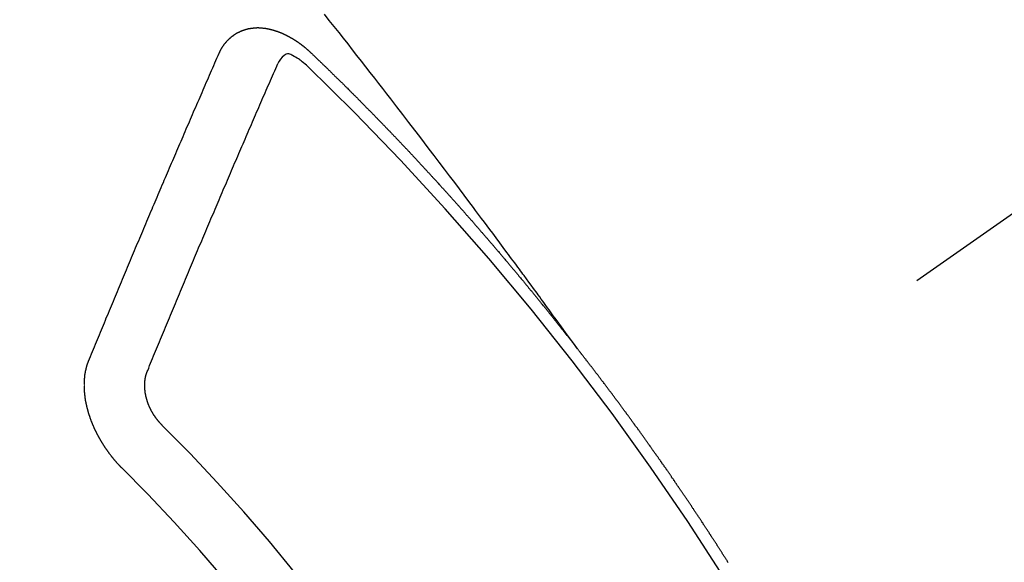
# Model space of a CAD drawing. Extents: x 0 to 26473, y -11045 to -2175.
# Drawn here: x 15978 to 15989, y -3723 to -3717 of the extents above; entities that cross this region are included whole.
import ezdxf

# ---------------------------------------------------------------- set-up
doc = ezdxf.new("R2010")
doc.units = 0
doc.header["$LTSCALE"] = 50
doc.header["$MEASUREMENT"] = 0
doc.linetypes.add('CENTER2', pattern=[1.125, 0.75, -0.125, 0.125, -0.125])
doc.linetypes.add('HIDDEN', pattern=[0.375, 0.25, -0.125])
doc.layers.get('0').update_dxf_attribs({"linetype": 'CONTINUOUS'})
doc.layers.get('DEFPOINTS').update_dxf_attribs({"color": 146, "linetype": 'CONTINUOUS'})
for name, color, linetype in [('150-機器', 8, 'CONTINUOUS'), ('160-文字', 254, 'CONTINUOUS'), ('166-寸法B', 11, 'CONTINUOUS')]:
    doc.layers.add(name, color=color, linetype=linetype)
doc.styles.add('KH001', font='msgothic.ttc')
doc.dimstyles.new('KH1xx030', dxfattribs={"dimscale": 30, "dimtxt": 2, "dimasz": 0.6, "dimexe": 0.3, "dimexo": 1.2, "dimgap": 0.5, "dimtad": 3, "dimdec": 1, "dimdsep": 46, "dimlunit": 6, "dimtxsty": 'KH001', "dimblk": 'DOT', "dimcen": 1, "dimdle": 1, "dimclrd": 256, "dimclre": 256, "dimclrt": 256, "dimadec": 0, "dimazin": 0, "dimtfac": 1, "dimtdec": 1, "dimtix": 1, "dimtmove": 2, "dimatfit": 3, "dimldrblk": 'CLOSEDBLANK', "dimfxl": 1, "dimtolj": 1, "dimtzin": 0, "dimlwd": -1, "dimlwe": -1, "dimarcsym": 0})

# ---------------------------------------------------------------- blocks, each defined once
blk = doc.blocks.new('F402_H')
at = {"layer": '150-機器', "color": 13, "linetype": 'CENTER2'}
blk.add_line((0, 0), (-244.018, -170.863), dxfattribs=at)
at = {"layer": '150-機器', "color": 13, "linetype": 'HIDDEN'}
for points in [[(-218.921, -151.343), (-218.966, -151.28), (-219.012, -151.217), (-219.058, -151.155), (-219.103, -151.092), (-219.135, -151.049), (-219.166, -151.007), (-219.197, -150.964), (-219.228, -150.921), (-219.246, -150.896), (-219.264, -150.872), (-219.282, -150.847), (-219.299, -150.823), (-219.317, -150.798), (-219.335, -150.774), (-219.353, -150.749), (-219.37, -150.725), (-219.384, -150.707), (-219.397, -150.688), (-219.411, -150.67), (-219.424, -150.652), (-219.451, -150.615), (-219.478, -150.578), (-219.505, -150.541), (-219.532, -150.504), (-219.545, -150.486), (-219.559, -150.468), (-219.572, -150.45), (-219.586, -150.431), (-219.603, -150.407), (-219.621, -150.383), (-219.639, -150.358), (-219.657, -150.334), (-219.676, -150.31), (-219.694, -150.285), (-219.712, -150.261), (-219.73, -150.237), (-219.771, -150.182), (-219.811, -150.127), (-219.852, -150.072), (-219.892, -150.018), (-219.924, -149.975), (-219.956, -149.933), (-219.988, -149.891), (-220.019, -149.848), (-220.042, -149.817), (-220.066, -149.786), (-220.089, -149.755), (-220.112, -149.723), (-220.165, -149.652), (-220.219, -149.58), (-220.274, -149.509), (-220.328, -149.437), (-220.387, -149.359), (-220.446, -149.281), (-220.506, -149.202), (-220.565, -149.124), (-220.62, -149.052), (-220.675, -148.98), (-220.73, -148.908), (-220.785, -148.836), (-220.854, -148.746), (-220.923, -148.656), (-220.992, -148.566), (-221.061, -148.477), (-221.108, -148.417), (-221.154, -148.358), (-221.2, -148.298), (-221.246, -148.239), (-221.297, -148.173), (-221.348, -148.108), (-221.399, -148.042), (-221.45, -147.977), (-221.501, -147.912), (-221.552, -147.846), (-221.604, -147.781), (-221.655, -147.716), (-221.711, -147.645), (-221.767, -147.575), (-221.823, -147.504)], [(-223.03, -147.952), (-223.029, -147.95), (-223.028, -147.948), (-223.027, -147.946), (-223.026, -147.943), (-223.024, -147.941), (-223.023, -147.939), (-223.022, -147.937), (-223.021, -147.935), (-223.021, -147.932), (-223.02, -147.93), (-223.018, -147.928), (-223.017, -147.926), (-223.016, -147.924), (-223.014, -147.922), (-223.014, -147.919), (-223.013, -147.917), (-223.012, -147.915), (-223.01, -147.913), (-223.009, -147.911), (-223.008, -147.909), (-223.007, -147.907), (-223.006, -147.905), (-223.005, -147.903), (-223.003, -147.9), (-223.002, -147.897), (-223.001, -147.895), (-223, -147.893), (-222.999, -147.892), (-222.997, -147.889), (-222.996, -147.887), (-222.995, -147.885), (-222.994, -147.883), (-222.992, -147.882), (-222.991, -147.88), (-222.989, -147.877), (-222.988, -147.876), (-222.987, -147.874), (-222.986, -147.872), (-222.984, -147.869), (-222.983, -147.867), (-222.982, -147.866), (-222.981, -147.864), (-222.98, -147.862), (-222.978, -147.859), (-222.977, -147.858), (-222.975, -147.856), (-222.974, -147.854), (-222.973, -147.852), (-222.971, -147.85), (-222.969, -147.849), (-222.968, -147.847), (-222.967, -147.845), (-222.965, -147.842), (-222.964, -147.841), (-222.963, -147.839), (-222.962, -147.837), (-222.959, -147.836), (-222.958, -147.834), (-222.956, -147.832), (-222.955, -147.83), (-222.954, -147.828), (-222.952, -147.827), (-222.951, -147.825), (-222.949, -147.824), (-222.947, -147.821), (-222.946, -147.819), (-222.945, -147.818), (-222.944, -147.816), (-222.941, -147.814), (-222.94, -147.812), (-222.938, -147.811), (-222.937, -147.809), (-222.935, -147.808), (-222.934, -147.806), (-222.932, -147.804), (-222.931, -147.803), (-222.929, -147.801), (-222.927, -147.8), (-222.926, -147.798), (-222.924, -147.797), (-222.922, -147.794), (-222.921, -147.793), (-222.919, -147.792), (-222.918, -147.79), (-222.916, -147.788), (-222.914, -147.787), (-222.913, -147.785), (-222.911, -147.784), (-222.909, -147.782), (-222.908, -147.78), (-222.906, -147.779), (-222.905, -147.778), (-222.902, -147.776), (-222.901, -147.774), (-222.899, -147.773), (-222.898, -147.772), (-222.895, -147.77), (-222.894, -147.768), (-222.893, -147.767), (-222.891, -147.766), (-222.889, -147.764), (-222.887, -147.763), (-222.885, -147.762), (-222.884, -147.76), (-222.882, -147.758), (-222.88, -147.757), (-222.879, -147.756), (-222.877, -147.755), (-222.874, -147.753), (-222.873, -147.752), (-222.871, -147.751), (-222.869, -147.749), (-222.867, -147.748), (-222.865, -147.747), (-222.864, -147.746), (-222.861, -147.744), (-222.86, -147.743), (-222.858, -147.742), (-222.856, -147.741), (-222.854, -147.739), (-222.852, -147.738), (-222.851, -147.737), (-222.849, -147.735), (-222.847, -147.734), (-222.845, -147.732), (-222.843, -147.731), (-222.842, -147.73), (-222.839, -147.729), (-222.837, -147.728), (-222.835, -147.727), (-222.834, -147.726), (-222.831, -147.724), (-222.83, -147.723), (-222.828, -147.723), (-222.826, -147.722), (-222.823, -147.72), (-222.822, -147.719), (-222.82, -147.718), (-222.818, -147.717), (-222.816, -147.715), (-222.814, -147.714), (-222.812, -147.713), (-222.81, -147.713), (-222.808, -147.711), (-222.806, -147.71), (-222.804, -147.71), (-222.802, -147.709), (-222.8, -147.707), (-222.797, -147.707), (-222.796, -147.705), (-222.794, -147.705), (-222.791, -147.703), (-222.79, -147.702), (-222.787, -147.702), (-222.786, -147.701), (-222.783, -147.7), (-222.781, -147.699), (-222.779, -147.698), (-222.777, -147.697), (-222.776, -147.696), (-222.773, -147.695), (-222.771, -147.694), (-222.769, -147.694), (-222.767, -147.693), (-222.765, -147.692), (-222.762, -147.691), (-222.76, -147.69), (-222.758, -147.69), (-222.756, -147.689), (-222.753, -147.688), (-222.752, -147.687), (-222.75, -147.686), (-222.747, -147.686), (-222.746, -147.685), (-222.743, -147.684), (-222.74, -147.684), (-222.739, -147.682), (-222.737, -147.682), (-222.734, -147.682), (-222.732, -147.68), (-222.73, -147.68), (-222.728, -147.679), (-222.725, -147.679), (-222.724, -147.678), (-222.721, -147.678), (-222.718, -147.677), (-222.716, -147.676), (-222.715, -147.675), (-222.712, -147.675), (-222.71, -147.675), (-222.707, -147.674), (-222.705, -147.673), (-222.703, -147.673), (-222.701, -147.672), (-222.699, -147.672), (-222.697, -147.671), (-222.694, -147.67), (-222.691, -147.67), (-222.689, -147.67), (-222.687, -147.669), (-222.685, -147.669), (-222.683, -147.669), (-222.68, -147.668), (-222.677, -147.668), (-222.675, -147.667), (-222.673, -147.667), (-222.671, -147.667), (-222.669, -147.666), (-222.666, -147.666), (-222.664, -147.666), (-222.662, -147.665), (-222.659, -147.664), (-222.657, -147.664), (-222.655, -147.664), (-222.652, -147.663), (-222.65, -147.663), (-222.648, -147.663), (-222.645, -147.663), (-222.643, -147.663), (-222.641, -147.663), (-222.639, -147.662), (-222.636, -147.661), (-222.633, -147.661), (-222.631, -147.661), (-222.628, -147.661), (-222.626, -147.661), (-222.624, -147.66), (-222.621, -147.661), (-222.619, -147.661), (-222.617, -147.66), (-222.615, -147.66), (-222.612, -147.66), (-222.61, -147.66), (-222.607, -147.66), (-222.605, -147.66), (-222.602, -147.66), (-222.6, -147.66), (-222.597, -147.66), (-222.594, -147.659), (-222.592, -147.66), (-222.589, -147.659), (-222.587, -147.659), (-222.584, -147.66), (-222.582, -147.659), (-222.579, -147.66), (-222.577, -147.659), (-222.574, -147.66), (-222.572, -147.66), (-222.569, -147.66), (-222.567, -147.66), (-222.564, -147.66), (-222.562, -147.66), (-222.559, -147.66), (-222.557, -147.66), (-222.555, -147.661), (-222.553, -147.661), (-222.55, -147.661), (-222.548, -147.661), (-222.545, -147.661), (-222.543, -147.662), (-222.54, -147.662), (-222.538, -147.662), (-222.535, -147.663), (-222.533, -147.662), (-222.53, -147.663), (-222.527, -147.663), (-222.525, -147.663), (-222.522, -147.663), (-222.519, -147.664), (-222.517, -147.664), (-222.515, -147.665), (-222.512, -147.665), (-222.51, -147.666), (-222.507, -147.665), (-222.505, -147.666), (-222.502, -147.666), (-222.499, -147.667), (-222.497, -147.666), (-222.495, -147.667), (-222.492, -147.668), (-222.489, -147.668), (-222.486, -147.669), (-222.484, -147.669), (-222.482, -147.669), (-222.479, -147.67), (-222.477, -147.671), (-222.474, -147.671), (-222.471, -147.672), (-222.468, -147.672), (-222.466, -147.673), (-222.463, -147.673), (-222.461, -147.674), (-222.458, -147.675), (-222.455, -147.675), (-222.453, -147.676), (-222.45, -147.676), (-222.448, -147.677), (-222.445, -147.678), (-222.442, -147.678), (-222.44, -147.679), (-222.438, -147.68), (-222.435, -147.68), (-222.432, -147.681), (-222.429, -147.681), (-222.427, -147.682), (-222.424, -147.683), (-222.422, -147.683), (-222.419, -147.684), (-222.417, -147.685), (-222.414, -147.685), (-222.411, -147.686), (-222.409, -147.687), (-222.406, -147.688), (-222.403, -147.689), (-222.401, -147.689), (-222.399, -147.69), (-222.396, -147.691), (-222.393, -147.691), (-222.39, -147.693), (-222.388, -147.694), (-222.385, -147.694), (-222.383, -147.695), (-222.38, -147.696), (-222.377, -147.697), (-222.375, -147.698), (-222.372, -147.698), (-222.369, -147.699), (-222.367, -147.701), (-222.364, -147.701), (-222.362, -147.702), (-222.359, -147.703), (-222.356, -147.704), (-222.354, -147.705), (-222.351, -147.706), (-222.349, -147.708), (-222.346, -147.708), (-222.343, -147.709), (-222.341, -147.71), (-222.338, -147.711), (-222.336, -147.712), (-222.332, -147.713), (-222.331, -147.714), (-222.328, -147.715), (-222.324, -147.716), (-222.322, -147.717), (-222.319, -147.719), (-222.317, -147.72), (-222.314, -147.72), (-222.312, -147.722), (-222.309, -147.722), (-222.306, -147.724), (-222.304, -147.725), (-222.301, -147.727), (-222.298, -147.727), (-222.296, -147.729), (-222.293, -147.73), (-222.291, -147.731), (-222.288, -147.732), (-222.285, -147.734), (-222.283, -147.735), (-222.28, -147.736), (-222.278, -147.737), (-222.275, -147.739), (-222.273, -147.74), (-222.269, -147.741), (-222.267, -147.742), (-222.264, -147.743), (-222.261, -147.745), (-222.26, -147.746), (-222.256, -147.748), (-222.254, -147.749), (-222.251, -147.75), (-222.249, -147.751), (-222.246, -147.753), (-222.243, -147.754), (-222.241, -147.755), (-222.239, -147.757), (-222.235, -147.758), (-222.233, -147.759), (-222.231, -147.761), (-222.227, -147.763), (-222.225, -147.764), (-222.223, -147.766), (-222.219, -147.767), (-222.218, -147.768), (-222.215, -147.77), (-222.212, -147.771), (-222.21, -147.772), (-222.207, -147.774), (-222.205, -147.776), (-222.201, -147.777), (-222.199, -147.778), (-222.197, -147.78), (-222.193, -147.782), (-222.191, -147.783), (-222.189, -147.784), (-222.186, -147.786), (-222.184, -147.788), (-222.18, -147.79), (-222.178, -147.791), (-222.176, -147.792), (-222.173, -147.794), (-222.17, -147.796), (-222.168, -147.798), (-222.165, -147.799), (-222.163, -147.8), (-222.161, -147.802), (-222.158, -147.804), (-222.155, -147.806), (-222.152, -147.807), (-222.15, -147.809), (-222.147, -147.811), (-222.145, -147.812), (-222.143, -147.814), (-222.14, -147.816), (-222.137, -147.817), (-222.134, -147.819), (-222.132, -147.821), (-222.129, -147.823), (-222.127, -147.825), (-222.124, -147.827), (-222.121, -147.829), (-222.12, -147.83), (-222.117, -147.832), (-222.114, -147.833), (-222.112, -147.835), (-222.109, -147.837), (-222.107, -147.839), (-222.104, -147.841), (-222.102, -147.843), (-222.099, -147.845), (-222.096, -147.846), (-222.093, -147.848), (-222.091, -147.85), (-222.089, -147.852), (-222.087, -147.854), (-222.084, -147.856), (-222.082, -147.858), (-222.079, -147.86), (-222.076, -147.862), (-222.074, -147.863), (-222.071, -147.865), (-222.069, -147.867), (-222.066, -147.869), (-222.064, -147.871), (-222.061, -147.874), (-222.058, -147.876), (-222.056, -147.877), (-222.054, -147.88), (-222.051, -147.882), (-222.049, -147.884), (-222.046, -147.886), (-222.044, -147.887), (-222.041, -147.889), (-222.04, -147.892), (-222.036, -147.894), (-222.034, -147.896), (-222.031, -147.898), (-222.029, -147.9), (-222.027, -147.902), (-222.025, -147.904), (-222.022, -147.906), (-222.019, -147.909), (-222.017, -147.911), (-222.015, -147.913), (-222.012, -147.915), (-222.01, -147.917), (-222.008, -147.919), (-222.005, -147.922), (-222.002, -147.924), (-222, -147.926), (-221.998, -147.928), (-221.995, -147.93), (-221.992, -147.933), (-221.99, -147.935), (-221.988, -147.937), (-221.986, -147.939), (-221.983, -147.941), (-221.981, -147.944)], [(-221.981, -147.944), (-221.974, -147.951), (-221.967, -147.957), (-221.96, -147.963), (-221.954, -147.969), (-221.948, -147.976), (-221.94, -147.983), (-221.934, -147.989), (-221.927, -147.995), (-221.92, -148.002), (-221.913, -148.008), (-221.907, -148.015), (-221.9, -148.022), (-221.893, -148.028), (-221.886, -148.034), (-221.88, -148.04), (-221.873, -148.048), (-221.866, -148.054), (-221.859, -148.06), (-221.853, -148.066), (-221.845, -148.073), (-221.839, -148.08), (-221.833, -148.086), (-221.826, -148.093), (-221.819, -148.099), (-221.812, -148.106), (-221.806, -148.113), (-221.799, -148.119), (-221.792, -148.125), (-221.785, -148.132), (-221.779, -148.139), (-221.772, -148.145), (-221.765, -148.151), (-221.758, -148.158), (-221.752, -148.165), (-221.745, -148.171), (-221.738, -148.178), (-221.732, -148.184), (-221.725, -148.191), (-221.718, -148.198), (-221.711, -148.204), (-221.705, -148.211), (-221.698, -148.218), (-221.691, -148.224), (-221.685, -148.23), (-221.679, -148.237), (-221.671, -148.244), (-221.664, -148.25), (-221.658, -148.257), (-221.651, -148.264), (-221.644, -148.27), (-221.638, -148.276), (-221.632, -148.283), (-221.624, -148.29), (-221.617, -148.296), (-221.611, -148.303), (-221.605, -148.309), (-221.597, -148.316), (-221.591, -148.323), (-221.585, -148.329), (-221.577, -148.336), (-221.571, -148.343), (-221.565, -148.349), (-221.558, -148.355), (-221.551, -148.363), (-221.544, -148.369), (-221.538, -148.376), (-221.531, -148.383), (-221.524, -148.389), (-221.518, -148.396), (-221.512, -148.402), (-221.504, -148.409), (-221.497, -148.416), (-221.491, -148.422), (-221.484, -148.429), (-221.478, -148.436), (-221.471, -148.442), (-221.464, -148.449), (-221.458, -148.456), (-221.451, -148.462), (-221.444, -148.469), (-221.438, -148.476), (-221.431, -148.482), (-221.425, -148.489), (-221.418, -148.496), (-221.411, -148.502), (-221.405, -148.509), (-221.398, -148.516), (-221.392, -148.523), (-221.385, -148.529), (-221.378, -148.536), (-221.372, -148.543), (-221.365, -148.549), (-221.358, -148.557), (-221.352, -148.563), (-221.346, -148.57), (-221.338, -148.577), (-221.331, -148.583), (-221.325, -148.59), (-221.318, -148.597), (-221.312, -148.604), (-221.305, -148.61), (-221.299, -148.617), (-221.292, -148.624), (-221.285, -148.63), (-221.279, -148.637), (-221.272, -148.644), (-221.266, -148.65), (-221.259, -148.657), (-221.253, -148.664), (-221.246, -148.67), (-221.239, -148.678), (-221.233, -148.684), (-221.226, -148.692), (-221.219, -148.698), (-221.213, -148.705), (-221.206, -148.712), (-221.2, -148.719), (-221.193, -148.725), (-221.187, -148.732), (-221.18, -148.739), (-221.174, -148.745), (-221.167, -148.752), (-221.161, -148.759), (-221.153, -148.766), (-221.147, -148.773), (-221.14, -148.779), (-221.134, -148.787), (-221.127, -148.793), (-221.121, -148.8), (-221.114, -148.807), (-221.108, -148.814), (-221.101, -148.821), (-221.095, -148.827), (-221.088, -148.834), (-221.081, -148.841), (-221.074, -148.847), (-221.068, -148.855), (-221.061, -148.861), (-221.055, -148.868), (-221.049, -148.876), (-221.042, -148.882), (-221.035, -148.889), (-221.029, -148.896), (-221.023, -148.902), (-221.015, -148.909), (-221.009, -148.916), (-221.002, -148.923), (-220.996, -148.93), (-220.99, -148.937), (-220.983, -148.944), (-220.977, -148.951), (-220.969, -148.958), (-220.963, -148.964), (-220.957, -148.971), (-220.95, -148.978), (-220.944, -148.985), (-220.937, -148.992), (-220.931, -148.999), (-220.925, -149.006), (-220.917, -149.013), (-220.911, -149.019), (-220.904, -149.026), (-220.898, -149.033), (-220.892, -149.041), (-220.885, -149.047), (-220.879, -149.054), (-220.871, -149.061), (-220.865, -149.068), (-220.859, -149.075), (-220.852, -149.081), (-220.846, -149.089), (-220.84, -149.096), (-220.833, -149.102), (-220.826, -149.11), (-220.82, -149.116), (-220.813, -149.123), (-220.807, -149.13), (-220.801, -149.138), (-220.794, -149.144), (-220.787, -149.152), (-220.781, -149.158), (-220.774, -149.165), (-220.768, -149.172), (-220.762, -149.179), (-220.755, -149.186), (-220.749, -149.193), (-220.742, -149.2), (-220.735, -149.207), (-220.729, -149.214), (-220.723, -149.221), (-220.715, -149.228), (-220.709, -149.235), (-220.704, -149.242), (-220.696, -149.249), (-220.69, -149.255), (-220.684, -149.263), (-220.678, -149.27), (-220.67, -149.277), (-220.664, -149.284), (-220.658, -149.291), (-220.651, -149.297), (-220.645, -149.305), (-220.639, -149.312), (-220.632, -149.319), (-220.625, -149.326), (-220.619, -149.333), (-220.613, -149.34), (-220.607, -149.347), (-220.599, -149.354), (-220.593, -149.361), (-220.587, -149.368), (-220.581, -149.375), (-220.574, -149.382), (-220.568, -149.389), (-220.561, -149.396), (-220.555, -149.403), (-220.548, -149.41), (-220.542, -149.417), (-220.535, -149.424), (-220.529, -149.431), (-220.522, -149.438), (-220.516, -149.445), (-220.509, -149.453), (-220.503, -149.459), (-220.497, -149.467), (-220.49, -149.473), (-220.484, -149.481), (-220.478, -149.488), (-220.471, -149.495), (-220.465, -149.502), (-220.458, -149.509), (-220.452, -149.516), (-220.445, -149.523), (-220.439, -149.53), (-220.433, -149.538), (-220.426, -149.544), (-220.419, -149.552), (-220.414, -149.558), (-220.407, -149.566), (-220.401, -149.573), (-220.394, -149.58), (-220.388, -149.587), (-220.381, -149.594), (-220.375, -149.601), (-220.369, -149.609), (-220.363, -149.615), (-220.356, -149.623), (-220.349, -149.63), (-220.343, -149.637), (-220.336, -149.644), (-220.33, -149.651), (-220.324, -149.659), (-220.318, -149.665), (-220.311, -149.673), (-220.305, -149.68), (-220.298, -149.687), (-220.292, -149.694), (-220.285, -149.701), (-220.279, -149.708), (-220.273, -149.716), (-220.267, -149.722), (-220.26, -149.73), (-220.254, -149.737), (-220.248, -149.744), (-220.241, -149.751), (-220.235, -149.758), (-220.228, -149.766), (-220.222, -149.773), (-220.216, -149.78), (-220.21, -149.787), (-220.203, -149.795), (-220.197, -149.801), (-220.191, -149.809), (-220.185, -149.816), (-220.178, -149.823), (-220.172, -149.831), (-220.165, -149.837), (-220.158, -149.845), (-220.152, -149.852), (-220.146, -149.859), (-220.14, -149.866), (-220.133, -149.873), (-220.127, -149.88), (-220.121, -149.888), (-220.114, -149.895), (-220.108, -149.902), (-220.102, -149.91), (-220.096, -149.917), (-220.089, -149.924), (-220.083, -149.931), (-220.077, -149.939), (-220.071, -149.945), (-220.064, -149.953), (-220.058, -149.961), (-220.052, -149.967), (-220.045, -149.975), (-220.039, -149.982), (-220.033, -149.989), (-220.027, -149.996), (-220.02, -150.004), (-220.014, -150.011), (-220.008, -150.018), (-220.001, -150.026), (-219.995, -150.032), (-219.989, -150.04), (-219.983, -150.047), (-219.976, -150.054), (-219.97, -150.062), (-219.964, -150.069), (-219.957, -150.076), (-219.951, -150.083), (-219.945, -150.091), (-219.939, -150.098), (-219.932, -150.105), (-219.925, -150.113), (-219.92, -150.12), (-219.913, -150.127), (-219.907, -150.134), (-219.9, -150.142), (-219.894, -150.149), (-219.888, -150.156), (-219.882, -150.164), (-219.876, -150.171), (-219.87, -150.178), (-219.863, -150.186), (-219.857, -150.193), (-219.851, -150.2), (-219.845, -150.207), (-219.838, -150.215), (-219.832, -150.222), (-219.826, -150.229), (-219.819, -150.237), (-219.813, -150.244), (-219.807, -150.252), (-219.801, -150.259), (-219.795, -150.266), (-219.788, -150.274), (-219.782, -150.28), (-219.776, -150.288), (-219.769, -150.296), (-219.763, -150.302), (-219.757, -150.31), (-219.752, -150.317), (-219.745, -150.325), (-219.739, -150.333), (-219.733, -150.339), (-219.726, -150.347), (-219.72, -150.354), (-219.714, -150.361), (-219.708, -150.37), (-219.702, -150.376), (-219.695, -150.384), (-219.689, -150.392), (-219.683, -150.398), (-219.676, -150.406), (-219.67, -150.413), (-219.665, -150.421), (-219.658, -150.428), (-219.652, -150.435), (-219.646, -150.443), (-219.64, -150.45), (-219.633, -150.457), (-219.627, -150.465), (-219.621, -150.472), (-219.615, -150.48), (-219.608, -150.487), (-219.602, -150.494), (-219.597, -150.502), (-219.591, -150.509), (-219.584, -150.517), (-219.578, -150.524), (-219.572, -150.531), (-219.566, -150.539), (-219.559, -150.547), (-219.553, -150.554), (-219.547, -150.561), (-219.541, -150.569), (-219.535, -150.576), (-219.529, -150.584), (-219.523, -150.591), (-219.516, -150.598), (-219.511, -150.606), (-219.505, -150.613), (-219.498, -150.621), (-219.491, -150.628), (-219.486, -150.636), (-219.48, -150.643), (-219.473, -150.651), (-219.467, -150.658), (-219.462, -150.666), (-219.456, -150.673), (-219.449, -150.68), (-219.443, -150.688), (-219.437, -150.695), (-219.431, -150.703), (-219.424, -150.71), (-219.419, -150.718), (-219.413, -150.725), (-219.406, -150.733), (-219.4, -150.74), (-219.394, -150.748), (-219.388, -150.755), (-219.382, -150.762), (-219.376, -150.77), (-219.37, -150.778), (-219.364, -150.785), (-219.357, -150.792), (-219.352, -150.8), (-219.345, -150.807), (-219.339, -150.815), (-219.334, -150.822), (-219.327, -150.83), (-219.321, -150.837), (-219.316, -150.845), (-219.309, -150.852), (-219.302, -150.86), (-219.297, -150.867), (-219.291, -150.875), (-219.284, -150.883), (-219.279, -150.89), (-219.273, -150.897), (-219.266, -150.905), (-219.261, -150.912), (-219.254, -150.92), (-219.248, -150.928), (-219.243, -150.935), (-219.236, -150.943), (-219.23, -150.951), (-219.224, -150.958), (-219.218, -150.965), (-219.212, -150.973), (-219.206, -150.98), (-219.2, -150.988), (-219.194, -150.996), (-219.188, -151.003), (-219.182, -151.011), (-219.176, -151.018), (-219.17, -151.025), (-219.164, -151.033), (-219.157, -151.041), (-219.152, -151.048), (-219.146, -151.056), (-219.14, -151.064), (-219.134, -151.071), (-219.128, -151.078), (-219.122, -151.087), (-219.116, -151.093), (-219.11, -151.102), (-219.104, -151.109), (-219.098, -151.117), (-219.092, -151.124), (-219.085, -151.132), (-219.08, -151.14), (-219.074, -151.147), (-219.068, -151.155), (-219.061, -151.162), (-219.056, -151.17), (-219.05, -151.177), (-219.044, -151.186), (-219.038, -151.192), (-219.032, -151.2), (-219.026, -151.208), (-219.021, -151.215), (-219.014, -151.223), (-219.008, -151.231), (-219.002, -151.238), (-218.996, -151.246), (-218.99, -151.254), (-218.984, -151.261), (-218.979, -151.269), (-218.972, -151.276), (-218.966, -151.284), (-218.96, -151.291), (-218.955, -151.299), (-218.948, -151.307), (-218.943, -151.314), (-218.936, -151.322), (-218.931, -151.33), (-218.925, -151.337)], [(-224.528, -151.485), (-224.517, -151.457), (-224.505, -151.43), (-224.494, -151.403), (-224.483, -151.375), (-224.472, -151.347), (-224.461, -151.32), (-224.449, -151.292), (-224.437, -151.264), (-224.426, -151.237), (-224.415, -151.21), (-224.404, -151.182), (-224.391, -151.154), (-224.38, -151.127), (-224.369, -151.1), (-224.358, -151.072), (-224.346, -151.045), (-224.335, -151.016), (-224.324, -150.989), (-224.312, -150.961), (-224.3, -150.933), (-224.289, -150.906), (-224.278, -150.879), (-224.266, -150.851), (-224.254, -150.823), (-224.243, -150.796), (-224.231, -150.768), (-224.22, -150.741), (-224.208, -150.713), (-224.196, -150.685), (-224.186, -150.657), (-224.174, -150.63), (-224.162, -150.602), (-224.151, -150.574), (-224.139, -150.546), (-224.128, -150.519), (-224.116, -150.492), (-224.104, -150.464), (-224.093, -150.436), (-224.081, -150.408), (-224.07, -150.381), (-224.058, -150.353), (-224.046, -150.326), (-224.035, -150.297), (-224.024, -150.27), (-224.011, -150.242), (-224, -150.214), (-223.988, -150.186), (-223.977, -150.159), (-223.965, -150.131), (-223.953, -150.104), (-223.941, -150.076), (-223.929, -150.048), (-223.918, -150.02), (-223.906, -149.992), (-223.895, -149.965), (-223.883, -149.937), (-223.87, -149.909), (-223.86, -149.881), (-223.848, -149.853), (-223.836, -149.825), (-223.824, -149.798), (-223.812, -149.77), (-223.8, -149.742), (-223.789, -149.714), (-223.777, -149.686), (-223.765, -149.659), (-223.753, -149.631), (-223.741, -149.603), (-223.729, -149.575), (-223.717, -149.547), (-223.706, -149.52), (-223.694, -149.492), (-223.682, -149.464), (-223.67, -149.436), (-223.659, -149.408), (-223.647, -149.38), (-223.635, -149.352), (-223.623, -149.324), (-223.611, -149.296), (-223.598, -149.268), (-223.587, -149.241), (-223.575, -149.213), (-223.563, -149.185), (-223.551, -149.157), (-223.539, -149.129), (-223.527, -149.101), (-223.515, -149.073), (-223.503, -149.045), (-223.491, -149.018), (-223.479, -148.99), (-223.467, -148.962), (-223.455, -148.934), (-223.443, -148.906), (-223.431, -148.877), (-223.419, -148.849), (-223.407, -148.821), (-223.395, -148.793), (-223.383, -148.766), (-223.371, -148.738), (-223.359, -148.71), (-223.347, -148.682), (-223.335, -148.654), (-223.323, -148.626), (-223.311, -148.598), (-223.298, -148.57), (-223.286, -148.542), (-223.274, -148.514), (-223.261, -148.485), (-223.249, -148.458), (-223.237, -148.43), (-223.225, -148.402), (-223.213, -148.374), (-223.201, -148.346), (-223.189, -148.318), (-223.177, -148.29), (-223.164, -148.261), (-223.152, -148.233), (-223.14, -148.205), (-223.128, -148.177), (-223.116, -148.149), (-223.104, -148.121), (-223.091, -148.092), (-223.079, -148.064), (-223.067, -148.036), (-223.055, -148.008), (-223.042, -147.98), (-223.03, -147.952)], [(-222.012, -148.105), (-222.028, -148.091), (-222.045, -148.077), (-222.061, -148.063), (-222.077, -148.05), (-222.088, -148.041), (-222.099, -148.033), (-222.109, -148.025), (-222.12, -148.018), (-222.137, -148.008), (-222.153, -147.998), (-222.17, -147.989), (-222.187, -147.979), (-222.198, -147.973), (-222.209, -147.967), (-222.22, -147.962), (-222.232, -147.959), (-222.246, -147.96), (-222.26, -147.964), (-222.273, -147.97), (-222.286, -147.978), (-222.308, -147.997), (-222.326, -148.02), (-222.342, -148.045), (-222.356, -148.071)], [(-223.849, -151.591), (-223.838, -151.564), (-223.827, -151.536), (-223.816, -151.509), (-223.805, -151.481), (-223.793, -151.454), (-223.782, -151.426), (-223.771, -151.399), (-223.76, -151.372), (-223.748, -151.344), (-223.737, -151.317), (-223.726, -151.29), (-223.714, -151.262), (-223.702, -151.234), (-223.691, -151.207), (-223.68, -151.179), (-223.669, -151.152), (-223.657, -151.125), (-223.645, -151.097), (-223.634, -151.069), (-223.623, -151.042), (-223.611, -151.015), (-223.6, -150.987), (-223.588, -150.959), (-223.577, -150.932), (-223.565, -150.905), (-223.554, -150.877), (-223.542, -150.849), (-223.531, -150.822), (-223.52, -150.795), (-223.507, -150.767), (-223.496, -150.739), (-223.485, -150.712), (-223.474, -150.684), (-223.462, -150.657), (-223.45, -150.629), (-223.439, -150.602), (-223.427, -150.574), (-223.416, -150.546), (-223.404, -150.519), (-223.393, -150.49), (-223.382, -150.463), (-223.37, -150.435), (-223.358, -150.408), (-223.346, -150.38), (-223.335, -150.352), (-223.324, -150.325), (-223.312, -150.297), (-223.3, -150.27), (-223.288, -150.242), (-223.277, -150.214), (-223.265, -150.186), (-223.254, -150.159), (-223.241, -150.131), (-223.23, -150.104), (-223.218, -150.076), (-223.207, -150.048), (-223.195, -150.02), (-223.183, -149.993), (-223.171, -149.965), (-223.159, -149.937), (-223.148, -149.91), (-223.136, -149.882), (-223.125, -149.854), (-223.113, -149.827), (-223.1, -149.799), (-223.089, -149.771), (-223.077, -149.743), (-223.066, -149.716), (-223.054, -149.688), (-223.042, -149.66), (-223.03, -149.633), (-223.018, -149.605), (-223.006, -149.577), (-222.995, -149.549), (-222.983, -149.521), (-222.971, -149.493), (-222.959, -149.466), (-222.947, -149.438), (-222.935, -149.41), (-222.923, -149.382), (-222.911, -149.354), (-222.9, -149.327), (-222.888, -149.299), (-222.876, -149.271), (-222.864, -149.243), (-222.852, -149.215), (-222.84, -149.188), (-222.828, -149.16), (-222.816, -149.132), (-222.804, -149.104), (-222.792, -149.076), (-222.78, -149.048), (-222.769, -149.021), (-222.756, -148.993), (-222.744, -148.965), (-222.732, -148.937), (-222.72, -148.909), (-222.708, -148.881), (-222.696, -148.853), (-222.684, -148.825), (-222.672, -148.797), (-222.66, -148.769), (-222.648, -148.741), (-222.636, -148.714), (-222.624, -148.686), (-222.612, -148.658), (-222.6, -148.63), (-222.588, -148.602), (-222.576, -148.574), (-222.564, -148.546), (-222.552, -148.518), (-222.54, -148.49), (-222.527, -148.462), (-222.515, -148.434), (-222.503, -148.406), (-222.49, -148.378), (-222.478, -148.35), (-222.466, -148.322), (-222.454, -148.294), (-222.442, -148.266), (-222.43, -148.238), (-222.417, -148.211), (-222.405, -148.183), (-222.392, -148.155), (-222.38, -148.127), (-222.368, -148.099), (-222.356, -148.071)], [(-217.19, -153.798), (-217.194, -153.792), (-217.198, -153.786), (-217.201, -153.781), (-217.204, -153.775), (-217.208, -153.769), (-217.212, -153.763), (-217.215, -153.758), (-217.219, -153.752), (-217.223, -153.746), (-217.226, -153.742), (-217.229, -153.735), (-217.233, -153.73), (-217.237, -153.725), (-217.24, -153.718), (-217.244, -153.713), (-217.248, -153.707), (-217.252, -153.702), (-217.255, -153.696), (-217.259, -153.69), (-217.262, -153.685), (-217.265, -153.679), (-217.269, -153.673), (-217.273, -153.668), (-217.277, -153.662), (-217.28, -153.656), (-217.283, -153.651), (-217.287, -153.646), (-217.291, -153.639), (-217.295, -153.634), (-217.298, -153.629), (-217.302, -153.623), (-217.305, -153.617), (-217.309, -153.612), (-217.313, -153.606), (-217.317, -153.6), (-217.319, -153.595), (-217.323, -153.589), (-217.327, -153.583), (-217.331, -153.578), (-217.334, -153.572), (-217.338, -153.566), (-217.342, -153.561), (-217.345, -153.556), (-217.349, -153.55), (-217.353, -153.544), (-217.357, -153.538), (-217.36, -153.533), (-217.363, -153.527), (-217.367, -153.521), (-217.371, -153.516), (-217.375, -153.511), (-217.378, -153.504), (-217.381, -153.499), (-217.385, -153.494), (-217.389, -153.488), (-217.392, -153.482), (-217.396, -153.477), (-217.4, -153.471), (-217.404, -153.465), (-217.407, -153.46), (-217.41, -153.454), (-217.414, -153.448), (-217.418, -153.444), (-217.422, -153.438), (-217.425, -153.432), (-217.429, -153.426), (-217.433, -153.421), (-217.437, -153.415), (-217.441, -153.409), (-217.443, -153.404), (-217.447, -153.398), (-217.451, -153.393), (-217.455, -153.387), (-217.459, -153.382), (-217.462, -153.376), (-217.466, -153.37), (-217.469, -153.365), (-217.473, -153.359), (-217.477, -153.354), (-217.48, -153.348), (-217.484, -153.342), (-217.488, -153.337), (-217.492, -153.331), (-217.495, -153.326), (-217.499, -153.32), (-217.503, -153.314), (-217.506, -153.309), (-217.51, -153.303), (-217.514, -153.298), (-217.518, -153.292), (-217.521, -153.287), (-217.525, -153.281), (-217.529, -153.275), (-217.532, -153.27), (-217.536, -153.264), (-217.539, -153.258), (-217.543, -153.252), (-217.547, -153.248), (-217.551, -153.242), (-217.555, -153.236), (-217.558, -153.231), (-217.561, -153.225), (-217.565, -153.219), (-217.569, -153.214), (-217.573, -153.209), (-217.577, -153.203), (-217.581, -153.197), (-217.584, -153.192), (-217.587, -153.186), (-217.591, -153.18), (-217.595, -153.175), (-217.599, -153.17), (-217.603, -153.164), (-217.607, -153.158), (-217.609, -153.153), (-217.613, -153.147), (-217.617, -153.141), (-217.621, -153.136), (-217.625, -153.131), (-217.629, -153.125), (-217.633, -153.119), (-217.636, -153.114), (-217.639, -153.108), (-217.643, -153.102), (-217.647, -153.097), (-217.651, -153.092), (-217.655, -153.086), (-217.659, -153.08), (-217.662, -153.075), (-217.666, -153.07), (-217.67, -153.063), (-217.673, -153.058), (-217.677, -153.053), (-217.681, -153.047), (-217.685, -153.041), (-217.688, -153.036), (-217.692, -153.031), (-217.696, -153.025), (-217.7, -153.02), (-217.703, -153.014), (-217.707, -153.008), (-217.711, -153.002), (-217.714, -152.997), (-217.718, -152.992), (-217.723, -152.986), (-217.726, -152.981), (-217.73, -152.975), (-217.734, -152.97), (-217.737, -152.965), (-217.741, -152.958), (-217.745, -152.953), (-217.749, -152.947), (-217.752, -152.942), (-217.756, -152.936), (-217.76, -152.931), (-217.763, -152.926), (-217.767, -152.92), (-217.771, -152.914), (-217.775, -152.909), (-217.779, -152.904), (-217.783, -152.898), (-217.786, -152.892), (-217.79, -152.887), (-217.794, -152.881), (-217.798, -152.875), (-217.802, -152.87), (-217.805, -152.865), (-217.809, -152.859), (-217.813, -152.853), (-217.816, -152.848), (-217.82, -152.843), (-217.824, -152.837), (-217.828, -152.831), (-217.832, -152.826), (-217.836, -152.821), (-217.84, -152.815), (-217.843, -152.81), (-217.847, -152.804), (-217.85, -152.798), (-217.854, -152.792), (-217.858, -152.787), (-217.862, -152.782), (-217.866, -152.776), (-217.869, -152.771), (-217.873, -152.765), (-217.877, -152.76), (-217.881, -152.754), (-217.885, -152.749), (-217.889, -152.743), (-217.893, -152.737), (-217.897, -152.732), (-217.9, -152.727), (-217.904, -152.721), (-217.908, -152.715), (-217.912, -152.711), (-217.916, -152.705), (-217.92, -152.699), (-217.924, -152.693), (-217.927, -152.688), (-217.931, -152.683), (-217.935, -152.677), (-217.939, -152.672), (-217.943, -152.666), (-217.947, -152.661), (-217.951, -152.655), (-217.954, -152.65), (-217.958, -152.644), (-217.962, -152.639), (-217.965, -152.634), (-217.969, -152.628), (-217.973, -152.622), (-217.977, -152.617), (-217.981, -152.612), (-217.985, -152.606), (-217.989, -152.6), (-217.992, -152.595), (-217.996, -152.59), (-218, -152.584), (-218.004, -152.578), (-218.008, -152.573), (-218.012, -152.568), (-218.016, -152.562), (-218.019, -152.557), (-218.023, -152.551), (-218.027, -152.546), (-218.031, -152.54), (-218.035, -152.535), (-218.039, -152.529), (-218.043, -152.523), (-218.046, -152.519), (-218.05, -152.513), (-218.054, -152.507), (-218.058, -152.501), (-218.062, -152.496), (-218.066, -152.491), (-218.07, -152.485), (-218.073, -152.48), (-218.077, -152.474), (-218.081, -152.469), (-218.085, -152.463), (-218.088, -152.458), (-218.092, -152.452), (-218.097, -152.447), (-218.101, -152.442), (-218.105, -152.437), (-218.109, -152.431), (-218.113, -152.425), (-218.116, -152.42), (-218.12, -152.415), (-218.124, -152.409), (-218.128, -152.404), (-218.132, -152.398), (-218.136, -152.392), (-218.14, -152.387), (-218.143, -152.382), (-218.147, -152.376), (-218.151, -152.37), (-218.154, -152.366), (-218.158, -152.36), (-218.163, -152.355), (-218.167, -152.349), (-218.171, -152.344), (-218.175, -152.338), (-218.179, -152.333), (-218.182, -152.328), (-218.186, -152.322), (-218.19, -152.316), (-218.194, -152.311), (-218.198, -152.306), (-218.202, -152.3), (-218.206, -152.294), (-218.21, -152.29), (-218.214, -152.284), (-218.218, -152.278), (-218.222, -152.273), (-218.225, -152.268), (-218.229, -152.262), (-218.233, -152.256), (-218.237, -152.251), (-218.241, -152.246), (-218.245, -152.24), (-218.25, -152.235), (-218.253, -152.23), (-218.257, -152.224), (-218.261, -152.219), (-218.264, -152.214), (-218.268, -152.208), (-218.272, -152.202), (-218.277, -152.196), (-218.28, -152.192), (-218.285, -152.186), (-218.289, -152.181), (-218.292, -152.176), (-218.296, -152.17), (-218.3, -152.164), (-218.304, -152.159), (-218.308, -152.154), (-218.312, -152.148), (-218.316, -152.143), (-218.32, -152.138), (-218.324, -152.132), (-218.328, -152.127), (-218.331, -152.122), (-218.335, -152.116), (-218.339, -152.11), (-218.344, -152.105), (-218.348, -152.1), (-218.352, -152.094), (-218.356, -152.089), (-218.359, -152.084), (-218.363, -152.078), (-218.367, -152.072), (-218.372, -152.067), (-218.375, -152.062), (-218.379, -152.057), (-218.383, -152.051), (-218.387, -152.046), (-218.391, -152.04), (-218.395, -152.035), (-218.4, -152.029), (-218.403, -152.025), (-218.407, -152.019), (-218.411, -152.013), (-218.414, -152.008), (-218.418, -152.002), (-218.423, -151.997), (-218.427, -151.992), (-218.431, -151.987), (-218.435, -151.981), (-218.439, -151.975), (-218.443, -151.971), (-218.447, -151.965), (-218.451, -151.959), (-218.454, -151.955), (-218.458, -151.949), (-218.462, -151.943), (-218.467, -151.938), (-218.471, -151.933), (-218.475, -151.927), (-218.479, -151.922), (-218.482, -151.917), (-218.487, -151.912), (-218.491, -151.906), (-218.495, -151.9), (-218.498, -151.895), (-218.502, -151.89), (-218.507, -151.884), (-218.511, -151.88), (-218.515, -151.874), (-218.519, -151.868), (-218.523, -151.862), (-218.527, -151.858), (-218.531, -151.852), (-218.535, -151.847), (-218.538, -151.842), (-218.542, -151.836), (-218.547, -151.831), (-218.551, -151.826), (-218.555, -151.82), (-218.559, -151.814), (-218.563, -151.809), (-218.567, -151.804), (-218.571, -151.799), (-218.575, -151.793), (-218.578, -151.788), (-218.583, -151.783), (-218.587, -151.777), (-218.591, -151.772), (-218.595, -151.767), (-218.599, -151.761), (-218.603, -151.756), (-218.607, -151.751), (-218.611, -151.745), (-218.616, -151.74), (-218.619, -151.735), (-218.623, -151.729), (-218.627, -151.724), (-218.632, -151.718), (-218.635, -151.714), (-218.639, -151.708), (-218.643, -151.702), (-218.648, -151.698), (-218.652, -151.692), (-218.656, -151.686), (-218.659, -151.681), (-218.664, -151.676), (-218.668, -151.671), (-218.672, -151.665), (-218.675, -151.66), (-218.68, -151.655), (-218.684, -151.649), (-218.688, -151.644), (-218.692, -151.638), (-218.696, -151.633), (-218.7, -151.628), (-218.704, -151.623), (-218.709, -151.618), (-218.712, -151.613), (-218.716, -151.607), (-218.72, -151.601), (-218.725, -151.596), (-218.728, -151.591), (-218.732, -151.585), (-218.737, -151.58), (-218.741, -151.575), (-218.745, -151.57), (-218.749, -151.565), (-218.753, -151.56), (-218.757, -151.554), (-218.761, -151.548), (-218.766, -151.543), (-218.769, -151.538), (-218.773, -151.532), (-218.778, -151.527), (-218.781, -151.522), (-218.785, -151.517), (-218.79, -151.512), (-218.794, -151.507), (-218.798, -151.501), (-218.802, -151.496), (-218.806, -151.491), (-218.81, -151.485), (-218.815, -151.48), (-218.819, -151.474), (-218.822, -151.469), (-218.826, -151.464), (-218.831, -151.459), (-218.834, -151.454), (-218.838, -151.448), (-218.843, -151.443), (-218.847, -151.438), (-218.851, -151.432), (-218.855, -151.427), (-218.859, -151.422), (-218.863, -151.416), (-218.868, -151.411), (-218.872, -151.405), (-218.875, -151.401), (-218.88, -151.395), (-218.884, -151.39), (-218.887, -151.385), (-218.892, -151.38), (-218.896, -151.374), (-218.9, -151.369), (-218.905, -151.364), (-218.909, -151.358), (-218.912, -151.353), (-218.917, -151.348), (-218.921, -151.342), (-218.925, -151.337)], [(-224.141, -152.716), (-224.143, -152.714), (-224.146, -152.711), (-224.148, -152.709), (-224.151, -152.706), (-224.153, -152.704), (-224.156, -152.701), (-224.158, -152.699), (-224.16, -152.697), (-224.162, -152.693), (-224.165, -152.692), (-224.168, -152.689), (-224.17, -152.686), (-224.173, -152.684), (-224.175, -152.681), (-224.178, -152.679), (-224.179, -152.676), (-224.182, -152.673), (-224.184, -152.671), (-224.187, -152.668), (-224.189, -152.666), (-224.192, -152.663), (-224.194, -152.661), (-224.197, -152.658), (-224.199, -152.656), (-224.202, -152.653), (-224.203, -152.65), (-224.206, -152.647), (-224.208, -152.645), (-224.211, -152.642), (-224.213, -152.64), (-224.215, -152.637), (-224.217, -152.634), (-224.22, -152.632), (-224.222, -152.629), (-224.224, -152.626), (-224.227, -152.624), (-224.229, -152.621), (-224.231, -152.618), (-224.234, -152.616), (-224.236, -152.612), (-224.238, -152.61), (-224.241, -152.607), (-224.243, -152.605), (-224.245, -152.602), (-224.247, -152.599), (-224.25, -152.596), (-224.252, -152.593), (-224.254, -152.591), (-224.256, -152.587), (-224.258, -152.585), (-224.261, -152.582), (-224.263, -152.58), (-224.265, -152.577), (-224.267, -152.573), (-224.269, -152.571), (-224.272, -152.568), (-224.274, -152.566), (-224.276, -152.562), (-224.278, -152.559), (-224.28, -152.557), (-224.282, -152.553), (-224.284, -152.551), (-224.287, -152.548), (-224.289, -152.545), (-224.291, -152.543), (-224.293, -152.539), (-224.295, -152.537), (-224.297, -152.534), (-224.299, -152.531), (-224.301, -152.528), (-224.304, -152.525), (-224.305, -152.522), (-224.308, -152.519), (-224.309, -152.516), (-224.312, -152.513), (-224.314, -152.51), (-224.316, -152.507), (-224.318, -152.504), (-224.32, -152.501), (-224.322, -152.498), (-224.324, -152.495), (-224.326, -152.493), (-224.328, -152.489), (-224.331, -152.486), (-224.332, -152.484), (-224.335, -152.48), (-224.336, -152.478), (-224.339, -152.475), (-224.341, -152.472), (-224.343, -152.469), (-224.344, -152.465), (-224.346, -152.463), (-224.348, -152.46), (-224.35, -152.456), (-224.352, -152.454), (-224.354, -152.451), (-224.356, -152.448), (-224.358, -152.445), (-224.36, -152.441), (-224.362, -152.439), (-224.364, -152.435), (-224.366, -152.433), (-224.368, -152.43), (-224.369, -152.426), (-224.371, -152.423), (-224.373, -152.42), (-224.375, -152.418), (-224.377, -152.414), (-224.379, -152.41), (-224.381, -152.408), (-224.383, -152.405), (-224.384, -152.402), (-224.386, -152.398), (-224.388, -152.396), (-224.39, -152.393), (-224.391, -152.389), (-224.393, -152.386), (-224.395, -152.383), (-224.396, -152.38), (-224.399, -152.377), (-224.401, -152.374), (-224.402, -152.371), (-224.404, -152.367), (-224.405, -152.364), (-224.407, -152.361), (-224.409, -152.359), (-224.411, -152.355), (-224.413, -152.351), (-224.414, -152.348), (-224.416, -152.345), (-224.418, -152.343), (-224.419, -152.339), (-224.421, -152.336), (-224.422, -152.333), (-224.424, -152.33), (-224.426, -152.326), (-224.428, -152.323), (-224.429, -152.32), (-224.431, -152.317), (-224.432, -152.314), (-224.434, -152.31), (-224.435, -152.307), (-224.437, -152.304), (-224.438, -152.301), (-224.441, -152.298), (-224.441, -152.295), (-224.444, -152.292), (-224.445, -152.289), (-224.447, -152.285), (-224.448, -152.282), (-224.449, -152.278), (-224.451, -152.276), (-224.453, -152.272), (-224.454, -152.27), (-224.456, -152.266), (-224.457, -152.263), (-224.459, -152.26), (-224.46, -152.256), (-224.462, -152.253), (-224.463, -152.25), (-224.464, -152.246), (-224.466, -152.244), (-224.468, -152.24), (-224.469, -152.237), (-224.47, -152.233), (-224.472, -152.231), (-224.473, -152.227), (-224.474, -152.224), (-224.476, -152.221), (-224.477, -152.218), (-224.479, -152.214), (-224.48, -152.211), (-224.481, -152.208), (-224.483, -152.204), (-224.484, -152.201), (-224.485, -152.198), (-224.487, -152.195), (-224.488, -152.191), (-224.489, -152.188), (-224.49, -152.185), (-224.492, -152.181), (-224.493, -152.178), (-224.495, -152.175), (-224.496, -152.172), (-224.497, -152.169), (-224.498, -152.165), (-224.499, -152.162), (-224.5, -152.159), (-224.501, -152.155), (-224.503, -152.153), (-224.505, -152.149), (-224.505, -152.146), (-224.506, -152.143), (-224.508, -152.139), (-224.509, -152.136), (-224.51, -152.133), (-224.511, -152.129), (-224.512, -152.126), (-224.513, -152.123), (-224.514, -152.119), (-224.515, -152.116), (-224.516, -152.113), (-224.517, -152.11), (-224.519, -152.106), (-224.519, -152.103), (-224.52, -152.1), (-224.522, -152.097), (-224.523, -152.094), (-224.524, -152.091), (-224.525, -152.088), (-224.526, -152.084), (-224.527, -152.081), (-224.528, -152.078), (-224.529, -152.075), (-224.53, -152.071), (-224.531, -152.068), (-224.532, -152.065), (-224.532, -152.061), (-224.533, -152.058), (-224.534, -152.054), (-224.535, -152.051), (-224.536, -152.048), (-224.537, -152.045), (-224.538, -152.042), (-224.538, -152.039), (-224.54, -152.035), (-224.54, -152.032), (-224.541, -152.029), (-224.542, -152.026), (-224.542, -152.022), (-224.543, -152.019), (-224.544, -152.016), (-224.545, -152.013), (-224.547, -152.009), (-224.547, -152.006), (-224.548, -152.003), (-224.548, -152), (-224.549, -151.997), (-224.549, -151.993), (-224.55, -151.99), (-224.551, -151.987), (-224.552, -151.984), (-224.552, -151.98), (-224.553, -151.977), (-224.554, -151.974), (-224.554, -151.971), (-224.555, -151.968), (-224.556, -151.965), (-224.556, -151.961), (-224.557, -151.958), (-224.558, -151.955), (-224.558, -151.951), (-224.559, -151.948), (-224.56, -151.945), (-224.56, -151.942), (-224.561, -151.939), (-224.561, -151.935), (-224.562, -151.932), (-224.562, -151.929), (-224.563, -151.925), (-224.563, -151.922), (-224.564, -151.919), (-224.564, -151.917), (-224.565, -151.914), (-224.565, -151.91), (-224.566, -151.907), (-224.566, -151.903), (-224.567, -151.9), (-224.567, -151.897), (-224.567, -151.895), (-224.567, -151.891), (-224.568, -151.888), (-224.568, -151.884), (-224.569, -151.881), (-224.569, -151.878), (-224.57, -151.875), (-224.57, -151.872), (-224.57, -151.869), (-224.571, -151.865), (-224.571, -151.863), (-224.571, -151.859), (-224.572, -151.856), (-224.572, -151.853), (-224.572, -151.851), (-224.572, -151.847), (-224.573, -151.844), (-224.573, -151.84), (-224.573, -151.838), (-224.574, -151.835), (-224.574, -151.831), (-224.574, -151.829), (-224.574, -151.825), (-224.574, -151.822), (-224.575, -151.819), (-224.575, -151.816), (-224.575, -151.814), (-224.575, -151.81), (-224.575, -151.806), (-224.576, -151.804), (-224.576, -151.801), (-224.575, -151.798), (-224.576, -151.795), (-224.576, -151.791), (-224.576, -151.788), (-224.577, -151.785), (-224.576, -151.783), (-224.576, -151.779), (-224.576, -151.777), (-224.577, -151.773), (-224.576, -151.771), (-224.577, -151.767), (-224.576, -151.765), (-224.577, -151.761), (-224.576, -151.758), (-224.577, -151.755), (-224.576, -151.753), (-224.577, -151.749), (-224.576, -151.746), (-224.576, -151.744), (-224.576, -151.74), (-224.576, -151.738), (-224.576, -151.734), (-224.576, -151.732), (-224.576, -151.729), (-224.576, -151.725), (-224.575, -151.723), (-224.576, -151.72), (-224.576, -151.717), (-224.575, -151.714), (-224.575, -151.711), (-224.575, -151.708), (-224.575, -151.705), (-224.575, -151.703), (-224.575, -151.699), (-224.574, -151.696), (-224.574, -151.694), (-224.573, -151.691), (-224.574, -151.688), (-224.574, -151.685), (-224.573, -151.682), (-224.573, -151.679), (-224.572, -151.677), (-224.572, -151.673), (-224.572, -151.67), (-224.572, -151.668), (-224.572, -151.665), (-224.571, -151.662), (-224.571, -151.66), (-224.571, -151.656), (-224.57, -151.653), (-224.57, -151.651), (-224.569, -151.648), (-224.569, -151.645), (-224.569, -151.643), (-224.569, -151.64), (-224.568, -151.637), (-224.568, -151.634), (-224.567, -151.632), (-224.567, -151.629), (-224.566, -151.626), (-224.566, -151.623), (-224.565, -151.621), (-224.565, -151.618), (-224.564, -151.615), (-224.564, -151.612), (-224.563, -151.609), (-224.563, -151.607), (-224.562, -151.604), (-224.562, -151.601), (-224.561, -151.598), (-224.561, -151.596), (-224.56, -151.593), (-224.56, -151.59), (-224.56, -151.588), (-224.559, -151.586), (-224.559, -151.583), (-224.557, -151.58), (-224.557, -151.577), (-224.556, -151.574), (-224.556, -151.571), (-224.555, -151.569), (-224.554, -151.567), (-224.554, -151.564), (-224.553, -151.561), (-224.552, -151.559), (-224.552, -151.556), (-224.551, -151.554), (-224.551, -151.551), (-224.55, -151.549), (-224.549, -151.546), (-224.549, -151.543), (-224.548, -151.541), (-224.547, -151.539), (-224.546, -151.537), (-224.546, -151.534), (-224.545, -151.531), (-224.543, -151.528), (-224.543, -151.526), (-224.542, -151.524), (-224.541, -151.521), (-224.54, -151.519), (-224.54, -151.516), (-224.539, -151.514), (-224.538, -151.511), (-224.537, -151.51), (-224.537, -151.507), (-224.535, -151.504), (-224.534, -151.501), (-224.533, -151.499), (-224.533, -151.497), (-224.532, -151.495), (-224.531, -151.492), (-224.53, -151.49), (-224.53, -151.487), (-224.528, -151.485)], [(-223.682, -152.223), (-223.684, -152.22), (-223.687, -152.217), (-223.69, -152.215), (-223.692, -152.212), (-223.695, -152.209), (-223.698, -152.206), (-223.7, -152.204), (-223.703, -152.202), (-223.705, -152.198), (-223.707, -152.196), (-223.71, -152.193), (-223.713, -152.19), (-223.716, -152.187), (-223.718, -152.184), (-223.721, -152.182), (-223.723, -152.179), (-223.725, -152.175), (-223.728, -152.173), (-223.731, -152.17), (-223.732, -152.167), (-223.735, -152.164), (-223.738, -152.161), (-223.74, -152.158), (-223.742, -152.155), (-223.744, -152.151), (-223.747, -152.148), (-223.748, -152.146), (-223.752, -152.143), (-223.754, -152.14), (-223.756, -152.136), (-223.758, -152.133), (-223.761, -152.13), (-223.763, -152.127), (-223.765, -152.124), (-223.767, -152.121), (-223.769, -152.118), (-223.772, -152.114), (-223.774, -152.111), (-223.775, -152.107), (-223.778, -152.104), (-223.78, -152.101), (-223.782, -152.098), (-223.784, -152.095), (-223.786, -152.092), (-223.788, -152.088), (-223.79, -152.085), (-223.792, -152.081), (-223.794, -152.077), (-223.795, -152.075), (-223.798, -152.072), (-223.799, -152.068), (-223.802, -152.065), (-223.804, -152.061), (-223.805, -152.058), (-223.808, -152.054), (-223.808, -152.051), (-223.811, -152.048), (-223.812, -152.044), (-223.815, -152.041), (-223.816, -152.037), (-223.818, -152.034), (-223.819, -152.031), (-223.821, -152.027), (-223.823, -152.024), (-223.824, -152.02), (-223.826, -152.016), (-223.828, -152.013), (-223.829, -152.01), (-223.831, -152.006), (-223.832, -152.002), (-223.834, -152), (-223.835, -151.996), (-223.837, -151.992), (-223.838, -151.988), (-223.839, -151.985), (-223.841, -151.981), (-223.843, -151.978), (-223.844, -151.974), (-223.845, -151.971), (-223.847, -151.967), (-223.848, -151.963), (-223.849, -151.96), (-223.85, -151.956), (-223.852, -151.953), (-223.853, -151.95), (-223.854, -151.946), (-223.854, -151.942), (-223.856, -151.938), (-223.857, -151.934), (-223.858, -151.931), (-223.86, -151.928), (-223.861, -151.925), (-223.861, -151.92), (-223.863, -151.916), (-223.864, -151.913), (-223.864, -151.909), (-223.865, -151.906), (-223.867, -151.902), (-223.867, -151.898), (-223.868, -151.895), (-223.869, -151.892), (-223.87, -151.887), (-223.871, -151.884), (-223.871, -151.881), (-223.872, -151.877), (-223.872, -151.873), (-223.874, -151.869), (-223.874, -151.866), (-223.875, -151.863), (-223.875, -151.858), (-223.876, -151.855), (-223.877, -151.851), (-223.877, -151.847), (-223.878, -151.844), (-223.878, -151.841), (-223.879, -151.836), (-223.88, -151.833), (-223.88, -151.83), (-223.88, -151.826), (-223.88, -151.822), (-223.881, -151.819), (-223.881, -151.815), (-223.881, -151.811), (-223.882, -151.808), (-223.882, -151.804), (-223.882, -151.801), (-223.883, -151.798), (-223.883, -151.793), (-223.883, -151.79), (-223.883, -151.786), (-223.884, -151.782), (-223.884, -151.779), (-223.884, -151.775), (-223.884, -151.772), (-223.883, -151.769), (-223.883, -151.765), (-223.883, -151.762), (-223.884, -151.758), (-223.884, -151.754), (-223.884, -151.751), (-223.884, -151.747), (-223.883, -151.744), (-223.883, -151.741), (-223.883, -151.737), (-223.883, -151.733), (-223.882, -151.73), (-223.882, -151.727), (-223.882, -151.723), (-223.882, -151.72), (-223.882, -151.717), (-223.881, -151.713), (-223.881, -151.71), (-223.881, -151.706), (-223.88, -151.703), (-223.88, -151.699), (-223.879, -151.696), (-223.879, -151.693), (-223.879, -151.69), (-223.877, -151.687), (-223.877, -151.683), (-223.877, -151.68), (-223.876, -151.677), (-223.876, -151.673), (-223.875, -151.671), (-223.874, -151.667), (-223.873, -151.665), (-223.874, -151.661), (-223.872, -151.658), (-223.872, -151.655), (-223.87, -151.651), (-223.87, -151.649), (-223.869, -151.646), (-223.868, -151.643), (-223.868, -151.64), (-223.866, -151.636), (-223.866, -151.634), (-223.865, -151.63), (-223.864, -151.628), (-223.864, -151.625), (-223.862, -151.622), (-223.861, -151.619), (-223.86, -151.616), (-223.859, -151.613), (-223.858, -151.611), (-223.857, -151.608), (-223.856, -151.605), (-223.855, -151.603), (-223.853, -151.599), (-223.852, -151.597), (-223.851, -151.594), (-223.849, -151.591)]]:
    blk.add_lwpolyline(points, dxfattribs=at)
for centre, radius, start, end in [((-243.713, -170.649), 31.291, 23.8896, 46.1105), ((-237.851, -166.545), 20.146, 24.6923, 45.3078), ((-237.851, -166.545), 19.474, 24.6923, 45.3078)]:
    blk.add_arc(centre, radius, start, end, dxfattribs=at)
blk = doc.blocks.new('_Dot')
at = {"color": 0, "linetype": 'ByBlock', "lineweight": -2}
blk.add_line((-0.5, 0), (-1, 0), dxfattribs=at)
at = {"color": 0, "linetype": 'ByBlock', "const_width": 0.5}
blk.add_lwpolyline([(-0.25, 0, 1), (0.25, 0, 1)], format="xyb", close=True, dxfattribs=at)
blk = doc.blocks.new('*D122')
at = {"layer": '166-寸法B', "transparency": 16777216}
for p, q in [((16047.212, -3349.357), (15866.965, -3349.357)), ((15875.965, -3367.357), (15875.965, -3756.357)), ((16034.811, -3774.357), (15866.965, -3774.357))]:
    blk.add_line(p, q, dxfattribs=at)
at = {"layer": 'DEFPOINTS', "color": 0, "transparency": 16777216}
for p in [(16083.212, -3349.357), (15875.965, -3774.357), (16070.811, -3774.357)]:
    blk.add_point(p, dxfattribs=at)
at = {"layer": '166-寸法B', "transparency": 16777216, "xscale": 18, "yscale": 18, "zscale": 18}
for p, rotation in [((15875.965, -3349.357), 90), ((15875.965, -3774.357), 270)]:
    blk.add_blockref('_Dot', p, dxfattribs=dict(at, rotation=rotation))
at = {"layer": '166-寸法B', "transparency": 16777216, "insert": (15830.965, -3561.857), "char_height": 60, "attachment_point": 5, "rotation": 90, "style": 'KH001'}
blk.add_mtext('\\A1;425', dxfattribs=at)
blk = doc.blocks.new('_ClosedBlank')
at = {"color": 0, "linetype": 'ByBlock', "lineweight": -2}
for p, q in [((-1, 0.16667), (0, 0)), ((-1, 0.16667), (-1, -0.16667)), ((0, 0), (-1, -0.16667))]:
    blk.add_line(p, q, dxfattribs=at)

msp = doc.modelspace()

# ---------------------------------------------------------------- block references
at = {"layer": '150-機器'}
msp.add_blockref('F402_H', (16203.205, -3569.165), dxfattribs=at)

# ---------------------------------------------------------------- dimensions: what is measured, and where the dimension line sits
at = {"layer": '166-寸法B'}
dim = msp.add_linear_dim(base=(15875.965, -3774.357), p1=(16083.212, -3349.357), p2=(16070.811, -3774.357), angle=90, dimstyle='KH1xx030', dxfattribs=at)
dim.commit()
dim.dimension.update_dxf_attribs({"geometry": '*D122', "text_midpoint": (15830.965, -3561.857)})

# ---------------------------------------------------------------- leaders
at = {"layer": '160-文字', "annotation_type": 0, "has_hookline": 1, "hookline_direction": 0}
for points, text_width in [([(15389.521, -3541.735), (15557.163, -4754.105), (15557.763, -4754.105)], 1240.62), ([(15659.521, -3548.496), (16949.956, -4513.108), (16950.556, -4513.108)], 1630.62)]:
    msp.add_leader(points, dimstyle='KH1xx030', override={"dimgap": 0.5, "dimtad": 1}, dxfattribs=dict(at, text_width=text_width))

doc.saveas('drawing.dxf')
